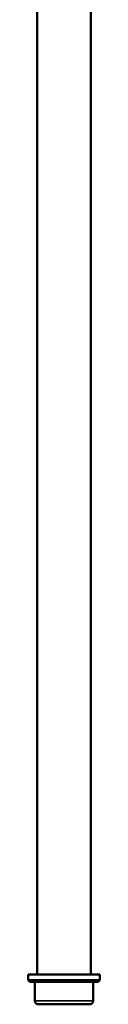
# Model space of a CAD drawing. Units: millimetres. Extents: x -3572 to -1571, y -1845 to 1756.
# Drawn here: x -2824 to -2808, y 302 to 521 of the extents above; entities that cross this region are included whole.
import ezdxf

# ---------------------------------------------------------------- set-up
doc = ezdxf.new("R2010")
doc.units = ezdxf.units.MM
doc.layers.get('0').update_dxf_attribs({"lineweight": 25})
doc.layers.add('Sichtbar (ISO)', color=7, linetype='Continuous', lineweight=50)
doc.layers.add('Sichtbar schmal (ISO)', color=3, linetype='Continuous', lineweight=35)

# ---------------------------------------------------------------- blocks, each defined once
blk = doc.blocks.new('Zahnstange740_u   (SR)')
at = {"layer": 'Sichtbar (ISO)'}
blk.add_lwpolyline([(6, -740), (6, -216), (-6, -216), (-6, -740)], close=True, dxfattribs=at)
blk = doc.blocks.new('Stopp-unten')
at = {"layer": 'Sichtbar (ISO)'}
for p, q in [((-8, 0), (-5.29, 0)), ((-8, -1.2), (-8, 0)), ((-5.29, 0), (5.29, 0)), ((5.29, 0), (8, 0)), ((8, -1.2), (8, 0)), ((-8, -1.2), (8, -1.2)), ((-7.6, -1.6), (-8, -1.2)), ((7.6, -1.6), (-7.6, -1.6)), ((-6.5, -5.8), (-6.5, -1.6)), ((6.5, -5.8), (6.5, -1.6)), ((7.6, -1.6), (8, -1.2)), ((5.7, -6.6), (-5.7, -6.6))]:
    blk.add_line(p, q, dxfattribs=at)
for centre, start, end in [((-5.7, -5.8), 180, 270), ((5.7, -5.8), 270, 0)]:
    blk.add_arc(centre, 0.8, start, end, dxfattribs=at)
at = {"layer": 'Sichtbar schmal (ISO)'}
blk.add_line((-6.5, -5.8), (6.5, -5.8), dxfattribs=at)
blk = doc.blocks.new('ZAxx-500-OT_l   (SL)')
blk.add_blockref('Zahnstange740_u   (SR)', (0, 0))
at = {"layer": 'Sichtbar (ISO)'}
blk.add_blockref('Stopp-unten', (0, -740), dxfattribs=at)

msp = doc.modelspace()

# ---------------------------------------------------------------- block references
msp.add_blockref('ZAxx-500-OT_l   (SL)', (-2815.627, 1048.552))

doc.saveas('drawing.dxf')
